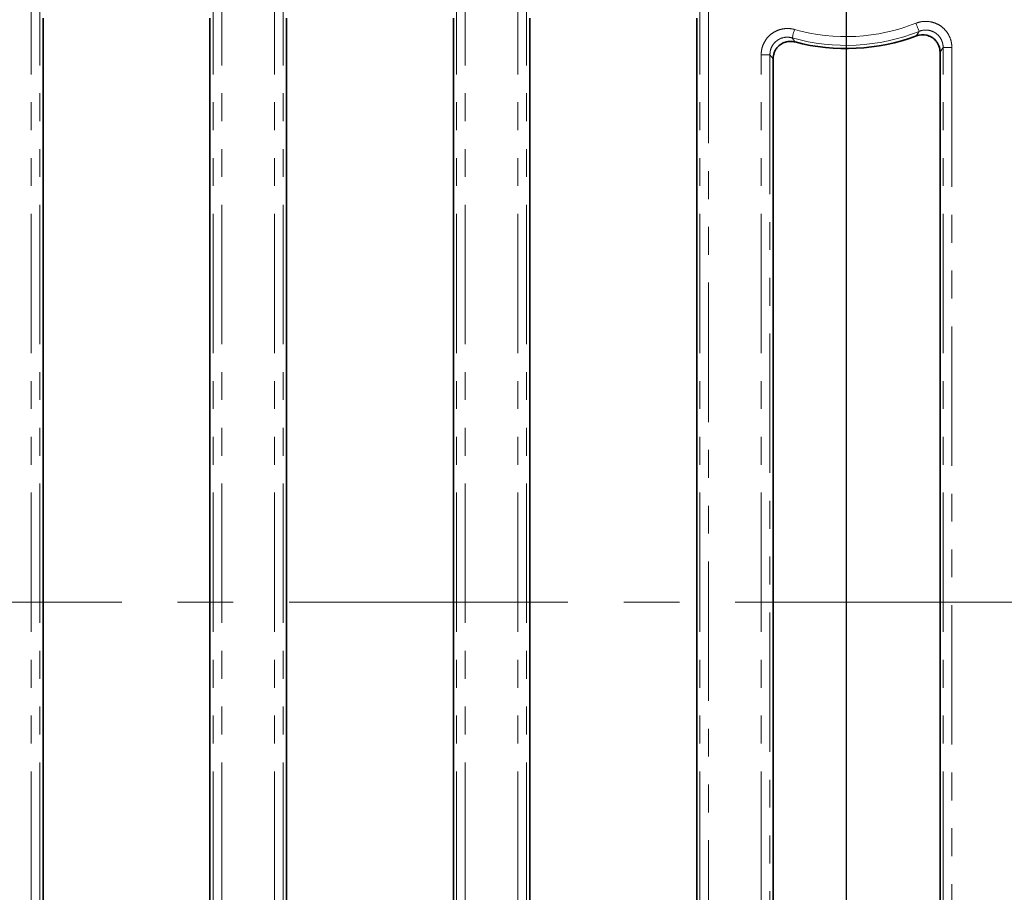
# Model space of a CAD drawing. Units: millimetres. Extents: x -207 to 3866, y 3 to 1126.
# Drawn here: x 414 to 526, y 528 to 628 of the extents above; entities that cross this region are included whole.
import ezdxf

# ---------------------------------------------------------------- set-up
doc = ezdxf.new("R2010")
doc.units = ezdxf.units.MM
doc.header["$LTSCALE"] = 2.5
doc.linetypes.add('CENTERX2', pattern=[20.32, 12.7, -2.54, 2.54, -2.54])
doc.linetypes.add('PHANTOM', pattern=[12.7, 6.35, -1.27, 1.27, -1.27, 1.27, -1.27])
doc.layers.add('FORMAT', color=7, linetype='Continuous')
doc.styles.add('SLDTEXTSTYLE3', font='MIPGOST_1.TTF')
doc.styles.add('SLDTEXTSTYLE4', font='MIPGOST_1.TTF')
doc.dimstyles.new('SLDDIMSTYLE0', dxfattribs={"dimtxt": 8.482686, "dimasz": 8.482686, "dimexe": 0, "dimexo": 0.0625, "dimgap": 2.120672, "dimtad": 2, "dimdec": 1, "dimrnd": 1e-09, "dimzin": 12, "dimdsep": 46, "dimtxsty": 'SLDTEXTSTYLE3', "dimsah": 1, "dimcen": 0.09, "dimadec": 0, "dimazin": 3, "dimtfac": 1, "dimtdec": 1, "dimtofl": 0, "dimtmove": 0, "dimatfit": 3, "dimfxl": 0, "dimfrac": 2, "dimtolj": 1, "dimtzin": 12, "dimarcsym": 0})

# ---------------------------------------------------------------- blocks, each defined once
blk = doc.blocks.new('_D_2')
at = {"layer": 'FORMAT'}
for p, q in [((507.81, 640.25), (507.81, 430)), ((177.81, 464.25), (177.81, 430)), ((507.81, 432.5), (177.81, 432.5))]:
    blk.add_line(p, q, dxfattribs=at)
for points in [[(177.81, 432.5), (186.29, 431.19), (186.29, 433.8)], [(507.81, 432.5), (499.32, 433.8), (499.32, 431.19)]]:
    blk.add_solid(points, dxfattribs=at)
at = {"layer": 'FORMAT', "insert": (339.03, 444.71), "char_height": 9.26, "attachment_point": 1, "style": 'SLDTEXTSTYLE4'}
blk.add_mtext('330', dxfattribs=at)
blk = doc.blocks.new('_D_3')
at = {"layer": 'FORMAT'}
for p, q in [((93.81, 633.75), (93.81, 404.75)), ((591.81, 633.75), (591.81, 404.75)), ((93.81, 407.25), (591.81, 407.25))]:
    blk.add_line(p, q, dxfattribs=at)
for points in [[(93.81, 407.25), (102.29, 405.95), (102.29, 408.56)], [(591.81, 407.25), (583.32, 408.56), (583.32, 405.95)]]:
    blk.add_solid(points, dxfattribs=at)
at = {"layer": 'FORMAT', "insert": (338.43, 419.46), "char_height": 9.26, "attachment_point": 1, "style": 'SLDTEXTSTYLE4'}
blk.add_mtext('498', dxfattribs=at)
blk = doc.blocks.new('_D_6')
at = {"layer": 'FORMAT'}
for p, q in [((498.81, 649.25), (70.55, 649.25)), ((73.05, 649.25), (73.05, 473.25)), ((168.81, 473.25), (70.55, 473.25))]:
    blk.add_line(p, q, dxfattribs=at)
for points in [[(73.05, 649.25), (71.75, 640.77), (74.36, 640.77)], [(73.05, 473.25), (74.36, 481.74), (71.75, 481.74)]]:
    blk.add_solid(points, dxfattribs=at)
at = {"layer": 'FORMAT', "insert": (60.85, 553.07), "char_height": 9.26, "attachment_point": 1, "rotation": 90, "style": 'SLDTEXTSTYLE4'}
blk.add_mtext('176', dxfattribs=at)

msp = doc.modelspace()

# ---------------------------------------------------------------- linework, layer by layer
at = {"color": 8, "linetype": 'PHANTOM', "lineweight": 18}
for p, q in [((415.05, 494.37), (415.05, 638.27)), ((416.05, 638.27), (416.05, 494.37)), ((435.76, 494.37), (435.76, 638.27)), ((436.76, 638.27), (436.76, 494.37)), ((442.75, 494.37), (442.75, 638.27)), ((443.75, 638.27), (443.75, 494.37)), ((463.46, 494.37), (463.46, 638.27)), ((464.46, 638.27), (464.46, 494.37)), ((470.45, 494.37), (470.45, 638.27)), ((471.45, 638.27), (471.45, 494.37)), ((491.16, 494.37), (491.16, 629.4)), ((492.16, 629.4), (492.16, 494.37)), ((518.86, 624.42), (519.86, 624.42)), ((518.86, 494.37), (518.86, 624.42)), ((519.86, 624.42), (519.86, 494.37)), ((498.15, 623.6), (499.15, 623.6)), ((498.15, 494.37), (498.15, 623.6)), ((499.15, 623.6), (499.15, 494.37))]:
    msp.add_line(p, q, dxfattribs=at)
at = {"color": 7, "linetype": 'Continuous', "lineweight": 35}
for p, q in [((416.41, 627.78), (416.41, 494.73)), ((435.41, 494.73), (435.41, 627.78)), ((444.11, 627.78), (444.11, 494.73)), ((463.11, 494.73), (463.11, 627.78)), ((471.81, 627.78), (471.81, 494.73)), ((490.81, 494.73), (490.81, 627.78)), ((518.51, 494.73), (518.51, 623.9)), ((499.51, 623.14), (499.51, 494.73))]:
    msp.add_line(p, q, dxfattribs=at)
at = {"color": 8, "linetype": 'PHANTOM', "lineweight": 18, "flags": 128}
for points in [[(516.14, 626.27), (516.12, 626.3), (516.1, 626.36), (516.06, 626.45), (516.02, 626.57), (515.96, 626.7), (515.9, 626.86), (515.84, 627.02), (515.77, 627.19)], [(501.68, 625.52), (501.69, 625.55), (501.71, 625.62), (501.74, 625.71), (501.77, 625.83), (501.81, 625.97), (501.85, 626.13), (501.9, 626.3), (501.95, 626.48)]]:
    msp.add_lwpolyline(points, dxfattribs=at)
at = {"color": 8, "linetype": 'PHANTOM', "lineweight": 18}
for radius in [21.58, 22.58]:
    msp.add_arc((507.81, 647.25), radius, 254.2614, 291.649, dxfattribs=at)
at = {"color": 7, "linetype": 'Continuous', "lineweight": 35}
msp.add_arc((507.81, 647.25), 22.94, 255.344, 290.4436, dxfattribs=at)
at = {"color": 8, "linetype": 'PHANTOM', "lineweight": 18}
for points, knots in [([(498.15, 623.6), (498.15, 623.84), (498.18, 624.07), (498.28, 624.52), (498.36, 624.73), (498.57, 625.14), (498.69, 625.34), (498.98, 625.69), (499.15, 625.85), (499.52, 626.13), (499.72, 626.25), (500.14, 626.43), (500.36, 626.5), (500.81, 626.58), (501.04, 626.6), (501.5, 626.58), (501.73, 626.54), (501.95, 626.48)], [0, 0, 0, 0, 0.125, 0.125, 0.25, 0.25, 0.375, 0.375, 0.5, 0.5, 0.625, 0.625, 0.75, 0.75, 0.875, 0.875, 1, 1, 1, 1]), ([(515.77, 627.19), (516, 627.28), (516.23, 627.35), (516.72, 627.41), (516.96, 627.42), (517.44, 627.36), (517.68, 627.31), (518.14, 627.14), (518.36, 627.03), (518.76, 626.76), (518.94, 626.6), (519.26, 626.23), (519.4, 626.03), (519.63, 625.6), (519.72, 625.37), (519.83, 624.9), (519.86, 624.66), (519.86, 624.42)], [0, 0, 0, 0, 0.125, 0.125, 0.25, 0.25, 0.375, 0.375, 0.5, 0.5, 0.625, 0.625, 0.75, 0.75, 0.875, 0.875, 1, 1, 1, 1]), ([(501.68, 625.52), (501.53, 625.56), (501.38, 625.59), (501.08, 625.61), (500.92, 625.6), (500.47, 625.51), (500.18, 625.39), (499.81, 625.11), (499.7, 625), (499.5, 624.77), (499.42, 624.63), (499.28, 624.36), (499.23, 624.21), (499.17, 623.91), (499.15, 623.76), (499.15, 623.6)], [0, 0, 0, 0, 0.125, 0.125, 0.25, 0.25, 0.5, 0.5, 0.625, 0.625, 0.75, 0.75, 0.875, 0.875, 1, 1, 1, 1]), ([(501.68, 625.52), (501.71, 625.47), (501.75, 625.43), (501.78, 625.38), (501.85, 625.28), (501.93, 625.17), (502, 625.06)], [0.000921465, 0.000921465, 0.000921465, 0.000921465, 0.002172424, 0.002172424, 0.002172424, 0.005046706, 0.005046706, 0.005046706, 0.005046706]), ([(515.82, 625.76), (515.89, 625.88), (515.97, 626), (516.05, 626.12), (516.08, 626.17), (516.11, 626.22), (516.14, 626.27)], [0, 0, 0, 0, 0.00297198, 0.00297198, 0.00297198, 0.004130612, 0.004130612, 0.004130612, 0.004130612]), ([(518.86, 624.42), (518.87, 624.58), (518.85, 624.74), (518.77, 625.06), (518.71, 625.21), (518.57, 625.5), (518.47, 625.63), (518.26, 625.88), (518.14, 625.98), (517.87, 626.17), (517.72, 626.24), (517.42, 626.35), (517.25, 626.39), (516.77, 626.44), (516.44, 626.39), (516.14, 626.27)], [0, 0, 0, 0, 0.125, 0.125, 0.25, 0.25, 0.375, 0.375, 0.5, 0.5, 0.625, 0.625, 0.75, 0.75, 1, 1, 1, 1]), ([(518.86, 624.42), (518.83, 624.37), (518.8, 624.32), (518.76, 624.27), (518.68, 624.14), (518.59, 624.02), (518.51, 623.9)], [0.000923888, 0.000923888, 0.000923888, 0.000923888, 0.002083972, 0.002083972, 0.002083972, 0.005059569, 0.005059569, 0.005059569, 0.005059569]), ([(499.51, 623.14), (499.42, 623.24), (499.34, 623.35), (499.26, 623.46), (499.22, 623.51), (499.19, 623.56), (499.15, 623.6)], [0, 0, 0, 0, 0.002877112, 0.002877112, 0.002877112, 0.004129335, 0.004129335, 0.004129335, 0.004129335])]:
    msp.add_open_spline(points, degree=3, knots=knots, dxfattribs=at)
at = {"color": 7, "linetype": 'Continuous', "lineweight": 35}
for points, knots in [([(518.01, 625.22), (517.88, 625.37), (517.72, 625.5), (517.38, 625.71), (517.19, 625.78), (516.61, 625.93), (516.2, 625.9), (515.82, 625.76)], [0, 0, 0, 0, 0.25, 0.25, 0.5, 0.5, 1, 1, 1, 1]), ([(500.01, 624.46), (499.93, 624.37), (499.85, 624.27), (499.73, 624.07), (499.68, 623.96), (499.55, 623.62), (499.51, 623.38), (499.51, 623.14)], [0, 0, 0, 0, 0.25, 0.25, 0.5, 0.5, 1, 1, 1, 1]), ([(502, 625.06), (501.82, 625.11), (501.64, 625.13), (501.28, 625.13), (501.09, 625.1), (500.74, 624.99), (500.57, 624.91), (500.27, 624.72), (500.13, 624.6), (500.01, 624.46)], [0, 0, 0, 0, 0.25, 0.25, 0.5, 0.5, 0.75, 0.75, 1, 1, 1, 1]), ([(518.51, 623.9), (518.51, 624.14), (518.46, 624.38), (518.34, 624.72), (518.28, 624.82), (518.16, 625.03), (518.09, 625.13), (518.01, 625.22)], [0, 0, 0, 0, 0.5, 0.5, 0.75, 0.75, 1, 1, 1, 1])]:
    msp.add_open_spline(points, degree=3, knots=knots, dxfattribs=at)
at = {"layer": 'FORMAT', "linetype": 'CENTERX2', "lineweight": 18}
msp.add_line((88.81, 561.25), (597.02, 561.25), dxfattribs=at)

# ---------------------------------------------------------------- dimensions: what is measured, and where the dimension line sits
at = {"layer": 'FORMAT'}
for base, p1, p2, angle, picture, middle in [((73.05, 473.25), (498.81, 649.25), (168.81, 473.25), 90, '_D_6', (73.05, 560.3)), ((591.81, 407.25), (93.81, 633.75), (591.81, 633.75), 0, '_D_3', (346.56, 407.25))]:
    dim = msp.add_linear_dim(base=base, p1=p1, p2=p2, angle=angle, dimstyle='SLDDIMSTYLE0', dxfattribs=at)
    dim.commit()
    dim.dimension.update_dxf_attribs({"geometry": picture, "text_midpoint": middle, "dimtype": 160})
dim = msp.add_linear_dim(base=(177.81, 432.5), p1=(507.81, 640.25), p2=(177.81, 464.25), dimstyle='SLDDIMSTYLE0', dxfattribs=at)
dim.commit()
dim.dimension.update_dxf_attribs({"geometry": '_D_2', "text_midpoint": (346.56, 432.5), "dimtype": 160})

doc.saveas('drawing.dxf')
